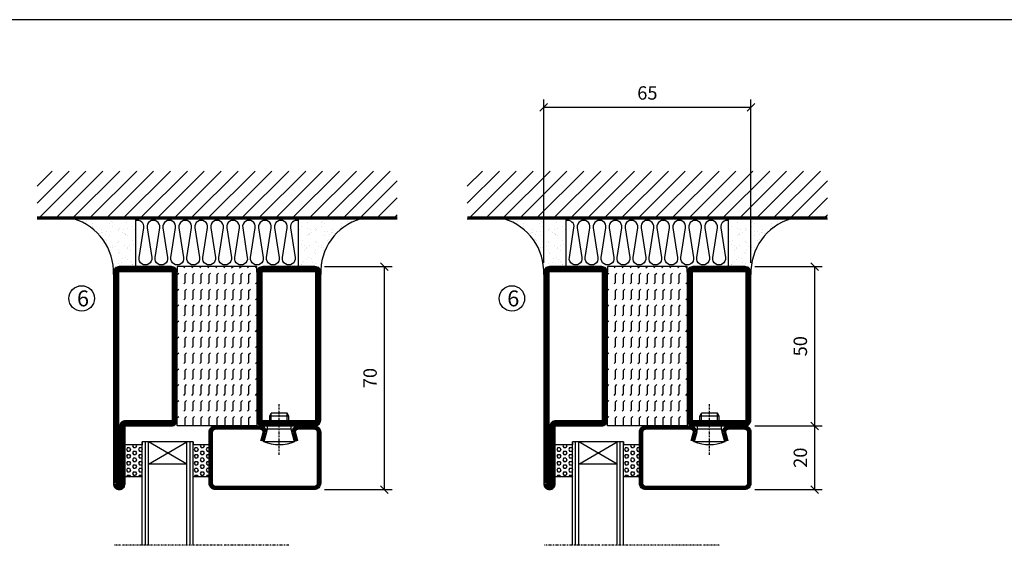
# Model space of a CAD drawing. Extents: x 0 to 1050, y 0 to 742.
# Drawn here: x 196 to 504, y 552 to 718 of the extents above; entities that cross this region are included whole.
import ezdxf

# ---------------------------------------------------------------- set-up
doc = ezdxf.new("R2010")
doc.units = 0
doc.linetypes.add('DASHDOT', pattern=[1, 0.5, -0.25, 0, -0.25])
doc.layers.get('0').update_dxf_attribs({"linetype": 'CONTINUOUS'})
doc.layers.get('DEFPOINTS').update_dxf_attribs({"linetype": 'CONTINUOUS'})
for name, color, linetype in [('CENTRUM', 3, 'DASHDOT'), ('FOGNINGB', 5, 'CONTINUOUS'), ('FRAME050', 6, 'CONTINUOUS'), ('GLAS_MED_FOGNING', 2, 'CONTINUOUS'), ('ISOLERING', 3, 'CONTINUOUS'), ('SPKONTUR', 7, 'CONTINUOUS'), ('STALPROFIL', 1, 'CONTINUOUS')]:
    doc.layers.add(name, color=color, linetype=linetype)
doc.styles.add('ROMANS', font='romans', dxfattribs={"width": 0.8})
doc.dimstyles.new('ROMANS', dxfattribs={"dimscale": 1.2, "dimtxt": 3.5, "dimasz": 2, "dimexe": 2, "dimexo": 1, "dimgap": 2, "dimtad": 1, "dimdsep": 46, "dimtxsty": 'ROMANS', "dimblk1": 'OBLIQUE', "dimblk2": 'OBLIQUE', "dimsah": 1, "dimcen": 2.5, "dimclrd": 2, "dimclre": 2, "dimclrt": 6, "dimadec": 0, "dimazin": 0, "dimtfac": 1, "dimtmove": 2, "dimatfit": 3, "dimfxl": 0, "dimtolj": 1, "dimarcsym": 0})

# ---------------------------------------------------------------- blocks, each defined once
blk = doc.blocks.new('*X39')
at = {"color": 0}
for p, q in [((-89, -51.88), (-77.52, -40.4)), ((-89, -46.57), (-82.83, -40.4)), ((-89, -41.27), (-88.13, -40.4)), ((-86.82, -55), (-72.22, -40.4)), ((-81.52, -55), (-66.92, -40.4)), ((-76.21, -55), (-61.61, -40.4)), ((-70.91, -55), (-56.31, -40.4)), ((-65.61, -55), (-51.01, -40.4)), ((-60.3, -55), (-45.7, -40.4)), ((-55, -55), (-40.4, -40.4)), ((-49.7, -55), (-35.1, -40.4)), ((-44.39, -55), (-29.79, -40.4)), ((-39.09, -55), (-24.49, -40.4)), ((-33.79, -55), (-19.19, -40.4)), ((-28.48, -55), (-13.88, -40.4)), ((-23.18, -55), (-8.58, -40.4)), ((-17.88, -55), (-3.28, -40.4)), ((-12.57, -55), (2.03, -40.4)), ((-7.27, -55), (7.33, -40.4)), ((-1.97, -55), (12.63, -40.4)), ((3.34, -55), (17.94, -40.4)), ((8.64, -55), (23.24, -40.4)), ((13.94, -55), (24, -44.94)), ((19.25, -55), (24, -50.25))]:
    blk.add_line(p, q, dxfattribs=at)
blk = doc.blocks.new('*X38')
at = {"color": 0}
for p, q in [((0, -24.05), (0, -24.05)), ((-6.93, -26.8), (-6.93, -26.8)), ((-6.84, -25.06), (-6.84, -25.06)), ((-6.01, -25.8), (-6.01, -25.8)), ((-6, -25.6), (-6, -25.6)), ((-5.64, -26.14), (-5.64, -26.14)), ((-5.3, -26.59), (-5.3, -26.59)), ((-4.52, -27.17), (-4.52, -27.17)), ((-3.9, -27.74), (-3.9, -27.74)), ((-2.96, -27.54), (-2.96, -27.54)), ((-2.59, -26.23), (-2.59, -26.23)), ((-1.82, -25.1), (-1.82, -25.1)), ((-1.55, -26.1), (-1.55, -26.1)), ((-0.61, -25.05), (-0.61, -25.05)), ((0.08, -25.88), (0.08, -25.88)), ((-6.93, -29.02), (-6.93, -29.02)), ((-5.23, -30.07), (-5.23, -30.07)), ((-4.38, -30.61), (-4.38, -30.61)), ((-1.91, -29.56), (-1.91, -29.56)), ((-1.7, -28.95), (-1.7, -28.95)), ((-1.54, -29.9), (-1.54, -29.9)), ((1, -30.06), (1, -30.06)), ((1.01, -30.83), (1.01, -30.83)), ((-6.81, -32.87), (-6.81, -32.87)), ((-6.13, -31.88), (-6.13, -31.88)), ((-5.82, -33.25), (-5.82, -33.25)), ((-5.09, -31.74), (-5.09, -31.74)), ((-4.39, -31.02), (-4.39, -31.02)), ((-3.46, -31.53), (-3.46, -31.53)), ((-1.57, -32.81), (-1.57, -32.81)), ((-1.35, -32.54), (-1.35, -32.54)), ((-0.74, -31.17), (-0.74, -31.17)), ((0.2, -31.49), (0.2, -31.49)), ((0.3, -31.03), (0.3, -31.03)), ((2.19, -33.32), (2.19, -33.32)), ((2.55, -33.65), (2.55, -33.65)), ((-6.68, -36.73), (-6.68, -36.73)), ((-4.28, -36.81), (-4.28, -36.81)), ((-4.27, -34.88), (-4.27, -34.88)), ((-3.83, -35.07), (-3.83, -35.07)), ((-3.61, -35.08), (-3.61, -35.08)), ((-3.46, -35.41), (-3.46, -35.41)), ((-3.24, -36.68), (-3.24, -36.68)), ((-2.77, -35.62), (-2.77, -35.62)), ((-1.72, -37), (-1.72, -37)), ((-1.62, -36.46), (-1.62, -36.46)), ((-1.44, -36.66), (-1.44, -36.66)), ((1.1, -36.1), (1.1, -36.1)), ((1.13, -34.68), (1.13, -34.68)), ((2.14, -35.97), (2.14, -35.97)), ((2.62, -35.07), (2.62, -35.07)), ((3.46, -35.61), (3.46, -35.61)), ((3.67, -36.69), (3.67, -36.69)), ((3.77, -35.75), (3.77, -35.75)), ((4.29, -35.25), (4.29, -35.25)), ((6.29, -37.07), (6.29, -37.07)), ((-5.96, -37.56), (-5.96, -37.56)), ((-4.14, -38.73), (-4.14, -38.73)), ((0.27, -37.55), (0.27, -37.55)), ((0.27, -38.83), (0.27, -38.83)), ((0.64, -39.16), (0.64, -39.16)), ((1.26, -38.54), (1.26, -38.54)), ((6.5, -37.54), (6.5, -37.54)), ((6.5, -38.47), (6.5, -38.47)), ((6.65, -37.41), (6.65, -37.41)), ((8.39, -39), (8.39, -39)), ((10.99, -39.98), (10.99, -39.98))]:
    blk.add_line(p, q, dxfattribs=at)
blk = doc.blocks.new('65_INF-B10')
at = {"layer": 'FOGNINGB', "const_width": 0.8}
blk.add_lwpolyline([(24, -40.4), (-89, -40.4)], dxfattribs=at)
at = {"layer": 'GLAS_MED_FOGNING'}
for p, q in [((-58, -25), (-58, -40)), ((-7, -25), (-7, -40))]:
    blk.add_line(p, q, dxfattribs=at)
for centre, start, end in [((-82.61, -23.14), 286.8568, 2.0678), ((17.61, -23.14), 177.9322, 253.1432)]:
    blk.add_arc(centre, 17.62, start, end, dxfattribs=at)
at = {"layer": 'ISOLERING'}
blk.add_lwpolyline([(-58, -39.44, 0.538866), (-55.52, -37.19), (-56.98, -27.81, -1.166667), (-53.02, -27.81), (-54.48, -37.19, 1.166667), (-50.52, -37.19), (-51.98, -27.81, -1.166667), (-48.02, -27.81), (-49.48, -37.19, 1.166667), (-45.52, -37.19), (-46.98, -27.81, -1.166667), (-43.02, -27.81), (-44.48, -37.19, 1.166667), (-40.52, -37.19), (-41.98, -27.81, -1.166667), (-38.02, -27.81), (-39.48, -37.19, 1.166667), (-35.52, -37.19), (-36.98, -27.81, -1.166667), (-33.02, -27.81), (-34.48, -37.19, 1.166667), (-30.52, -37.19), (-31.98, -27.81, -1.166667), (-28.02, -27.81), (-29.48, -37.19, 1.166667), (-25.52, -37.19), (-26.98, -27.81, -1.166667), (-23.02, -27.81), (-24.48, -37.19, 1.166667), (-20.52, -37.19), (-21.98, -27.81, -1.166667), (-18.02, -27.81), (-19.48, -37.19, 1.166667), (-15.52, -37.19), (-16.98, -27.81, -1.166667), (-13.02, -27.81), (-14.48, -37.19, 1.166667), (-10.52, -37.19), (-11.98, -27.81, -1.166667), (-8.02, -27.81), (-9.48, -37.19, 0.538866), (-7, -39.44, 0.538866)], format="xyb", dxfattribs=at)
at = {"layer": 'SPKONTUR'}
blk.add_line((24, -40), (-89, -40), dxfattribs=at)
at = {"layer": 'FOGNINGB'}
blk.add_blockref('*X39', (0, 0), dxfattribs=at)
at = {"layer": 'GLAS_MED_FOGNING', "xscale": -1}
blk.add_blockref('*X38', (-65, 0), dxfattribs=at)
at = {"layer": 'GLAS_MED_FOGNING'}
blk.add_blockref('*X38', (0, 0), dxfattribs=at)
blk = doc.blocks.new('*X23')
at = {"color": 0}
for p, q in [((-47.5, 175), (-47.5, 175)), ((-45.44, 174.56), (-45, 175)), ((-42.5, 175), (-42.5, 175)), ((-40.44, 174.56), (-40, 175)), ((-37.5, 175), (-37.5, 175)), ((-35.44, 174.56), (-35, 175)), ((-32.5, 175), (-32.5, 175)), ((-30.44, 174.56), (-30, 175)), ((-27.5, 175), (-27.5, 175)), ((-25.44, 174.56), (-25, 175)), ((-22.5, 175), (-22.5, 175)), ((-20.44, 174.56), (-20, 175)), ((-17.5, 175), (-17.5, 175)), ((-15.44, 174.56), (-15, 175)), ((-12.5, 175), (-12.5, 175)), ((-10.44, 174.56), (-10, 175)), ((-7.5, 175), (-7.5, 175)), ((-5.44, 174.56), (-5, 175)), ((-2.5, 175), (-2.5, 175)), ((-0.44, 174.56), (0, 175)), ((-50, 172.5), (-47.5, 172.5)), ((-50, 170), (-47.5, 170)), ((-47.5, 172.5), (-47.06, 172.94)), ((-47.5, 170), (-47.06, 170.44)), ((-45.44, 172.06), (-45, 172.5)), ((-45.44, 169.56), (-45, 170)), ((-45, 172.5), (-42.5, 172.5)), ((-45, 170), (-42.5, 170)), ((-42.5, 172.5), (-42.06, 172.94)), ((-42.5, 170), (-42.06, 170.44)), ((-40.44, 172.06), (-40, 172.5)), ((-40.44, 169.56), (-40, 170)), ((-40, 172.5), (-37.5, 172.5)), ((-40, 170), (-37.5, 170)), ((-37.5, 172.5), (-37.06, 172.94)), ((-37.5, 170), (-37.06, 170.44)), ((-35.44, 172.06), (-35, 172.5)), ((-35.44, 169.56), (-35, 170)), ((-35, 172.5), (-32.5, 172.5)), ((-35, 170), (-32.5, 170)), ((-32.5, 172.5), (-32.06, 172.94)), ((-32.5, 170), (-32.06, 170.44)), ((-30.44, 172.06), (-30, 172.5)), ((-30.44, 169.56), (-30, 170)), ((-30, 172.5), (-27.5, 172.5)), ((-30, 170), (-27.5, 170)), ((-27.5, 172.5), (-27.06, 172.94)), ((-27.5, 170), (-27.06, 170.44)), ((-25.44, 172.06), (-25, 172.5)), ((-25.44, 169.56), (-25, 170)), ((-25, 172.5), (-22.5, 172.5)), ((-25, 170), (-22.5, 170)), ((-22.5, 172.5), (-22.06, 172.94)), ((-22.5, 170), (-22.06, 170.44)), ((-20.44, 172.06), (-20, 172.5)), ((-20.44, 169.56), (-20, 170)), ((-20, 172.5), (-17.5, 172.5)), ((-20, 170), (-17.5, 170)), ((-17.5, 172.5), (-17.06, 172.94)), ((-17.5, 170), (-17.06, 170.44)), ((-15.44, 172.06), (-15, 172.5)), ((-15.44, 169.56), (-15, 170)), ((-15, 172.5), (-12.5, 172.5)), ((-15, 170), (-12.5, 170)), ((-12.5, 172.5), (-12.06, 172.94)), ((-12.5, 170), (-12.06, 170.44)), ((-10.44, 172.06), (-10, 172.5)), ((-10.44, 169.56), (-10, 170)), ((-10, 172.5), (-7.5, 172.5)), ((-10, 170), (-7.5, 170)), ((-7.5, 172.5), (-7.06, 172.94)), ((-7.5, 170), (-7.06, 170.44)), ((-5.44, 172.06), (-5, 172.5)), ((-5.44, 169.56), (-5, 170)), ((-5, 172.5), (-2.5, 172.5)), ((-5, 170), (-2.5, 170)), ((-2.5, 172.5), (-2.06, 172.94)), ((-2.5, 170), (-2.06, 170.44)), ((-0.44, 172.06), (0, 172.5)), ((-0.44, 169.56), (0, 170)), ((-50, 167.5), (-47.5, 167.5)), ((-47.5, 167.5), (-47.06, 167.94)), ((-45.44, 167.06), (-45, 167.5)), ((-45, 167.5), (-42.5, 167.5)), ((-42.5, 167.5), (-42.06, 167.94)), ((-40.44, 167.06), (-40, 167.5)), ((-40, 167.5), (-37.5, 167.5)), ((-37.5, 167.5), (-37.06, 167.94)), ((-35.44, 167.06), (-35, 167.5)), ((-35, 167.5), (-32.5, 167.5)), ((-32.5, 167.5), (-32.06, 167.94)), ((-30.44, 167.06), (-30, 167.5)), ((-30, 167.5), (-27.5, 167.5)), ((-27.5, 167.5), (-27.06, 167.94)), ((-25.44, 167.06), (-25, 167.5)), ((-25, 167.5), (-22.5, 167.5)), ((-22.5, 167.5), (-22.06, 167.94)), ((-20.44, 167.06), (-20, 167.5)), ((-20, 167.5), (-17.5, 167.5)), ((-17.5, 167.5), (-17.06, 167.94)), ((-15.44, 167.06), (-15, 167.5)), ((-15, 167.5), (-12.5, 167.5)), ((-12.5, 167.5), (-12.06, 167.94)), ((-10.44, 167.06), (-10, 167.5)), ((-10, 167.5), (-7.5, 167.5)), ((-7.5, 167.5), (-7.06, 167.94)), ((-5.44, 167.06), (-5, 167.5)), ((-5, 167.5), (-2.5, 167.5)), ((-2.5, 167.5), (-2.06, 167.94)), ((-0.44, 167.06), (0, 167.5)), ((-50, 165), (-47.5, 165)), ((-47.5, 165), (-47.06, 165.44)), ((-45.44, 164.56), (-45, 165)), ((-45, 165), (-42.5, 165)), ((-42.5, 165), (-42.06, 165.44)), ((-40.44, 164.56), (-40, 165)), ((-40, 165), (-37.5, 165)), ((-37.5, 165), (-37.06, 165.44)), ((-35.44, 164.56), (-35, 165)), ((-35, 165), (-32.5, 165)), ((-32.5, 165), (-32.06, 165.44)), ((-30.44, 164.56), (-30, 165)), ((-30, 165), (-27.5, 165)), ((-27.5, 165), (-27.06, 165.44)), ((-25.44, 164.56), (-25, 165)), ((-25, 165), (-22.5, 165)), ((-22.5, 165), (-22.06, 165.44)), ((-20.44, 164.56), (-20, 165)), ((-20, 165), (-17.5, 165)), ((-17.5, 165), (-17.06, 165.44)), ((-15.44, 164.56), (-15, 165)), ((-15, 165), (-12.5, 165)), ((-12.5, 165), (-12.06, 165.44)), ((-10.44, 164.56), (-10, 165)), ((-10, 165), (-7.5, 165)), ((-7.5, 165), (-7.06, 165.44)), ((-5.44, 164.56), (-5, 165)), ((-5, 165), (-2.5, 165)), ((-2.5, 165), (-2.06, 165.44)), ((-0.44, 164.56), (0, 165)), ((-50, 162.5), (-47.5, 162.5)), ((-47.5, 162.5), (-47.06, 162.94)), ((-45.44, 162.06), (-45, 162.5)), ((-45, 162.5), (-42.5, 162.5)), ((-42.5, 162.5), (-42.06, 162.94)), ((-40.44, 162.06), (-40, 162.5)), ((-40, 162.5), (-37.5, 162.5)), ((-37.5, 162.5), (-37.06, 162.94)), ((-35.44, 162.06), (-35, 162.5)), ((-35, 162.5), (-32.5, 162.5)), ((-32.5, 162.5), (-32.06, 162.94)), ((-30.44, 162.06), (-30, 162.5)), ((-30, 162.5), (-27.5, 162.5)), ((-27.5, 162.5), (-27.06, 162.94)), ((-25.44, 162.06), (-25, 162.5)), ((-25, 162.5), (-22.5, 162.5)), ((-22.5, 162.5), (-22.06, 162.94)), ((-20.44, 162.06), (-20, 162.5)), ((-20, 162.5), (-17.5, 162.5)), ((-17.5, 162.5), (-17.06, 162.94)), ((-15.44, 162.06), (-15, 162.5)), ((-15, 162.5), (-12.5, 162.5)), ((-12.5, 162.5), (-12.06, 162.94)), ((-10.44, 162.06), (-10, 162.5)), ((-10, 162.5), (-7.5, 162.5)), ((-7.5, 162.5), (-7.06, 162.94)), ((-5.44, 162.06), (-5, 162.5)), ((-5, 162.5), (-2.5, 162.5)), ((-2.5, 162.5), (-2.06, 162.94)), ((-0.44, 162.06), (0, 162.5)), ((-50, 160), (-47.5, 160)), ((-47.5, 160), (-47.06, 160.44)), ((-47.5, 157.5), (-47.06, 157.94)), ((-45.44, 159.56), (-45, 160)), ((-45, 160), (-42.5, 160)), ((-42.5, 160), (-42.06, 160.44)), ((-42.5, 157.5), (-42.06, 157.94)), ((-40.44, 159.56), (-40, 160)), ((-40, 160), (-37.5, 160)), ((-37.5, 160), (-37.06, 160.44)), ((-37.5, 157.5), (-37.06, 157.94)), ((-35.44, 159.56), (-35, 160)), ((-35, 160), (-32.5, 160)), ((-32.5, 160), (-32.06, 160.44)), ((-32.5, 157.5), (-32.06, 157.94)), ((-30.44, 159.56), (-30, 160)), ((-30, 160), (-27.5, 160)), ((-27.5, 160), (-27.06, 160.44)), ((-27.5, 157.5), (-27.06, 157.94)), ((-25.44, 159.56), (-25, 160)), ((-25, 160), (-22.5, 160)), ((-22.5, 160), (-22.06, 160.44)), ((-22.5, 157.5), (-22.06, 157.94)), ((-20.44, 159.56), (-20, 160)), ((-20, 160), (-17.5, 160)), ((-17.5, 160), (-17.06, 160.44)), ((-17.5, 157.5), (-17.06, 157.94)), ((-15.44, 159.56), (-15, 160)), ((-15, 160), (-12.5, 160)), ((-12.5, 160), (-12.06, 160.44)), ((-12.5, 157.5), (-12.06, 157.94)), ((-10.44, 159.56), (-10, 160)), ((-10, 160), (-7.5, 160)), ((-7.5, 160), (-7.06, 160.44)), ((-7.5, 157.5), (-7.06, 157.94)), ((-5.44, 159.56), (-5, 160)), ((-5, 160), (-2.5, 160)), ((-2.5, 160), (-2.06, 160.44)), ((-2.5, 157.5), (-2.06, 157.94)), ((-0.44, 159.56), (0, 160)), ((-50, 157.5), (-47.5, 157.5)), ((-50, 155), (-47.5, 155)), ((-47.5, 155), (-47.06, 155.44)), ((-45.44, 157.06), (-45, 157.5)), ((-45.44, 154.56), (-45, 155)), ((-45, 157.5), (-42.5, 157.5)), ((-45, 155), (-42.5, 155)), ((-42.5, 155), (-42.06, 155.44)), ((-40.44, 157.06), (-40, 157.5)), ((-40.44, 154.56), (-40, 155)), ((-40, 157.5), (-37.5, 157.5)), ((-40, 155), (-37.5, 155)), ((-37.5, 155), (-37.06, 155.44)), ((-35.44, 157.06), (-35, 157.5)), ((-35.44, 154.56), (-35, 155)), ((-35, 157.5), (-32.5, 157.5)), ((-35, 155), (-32.5, 155)), ((-32.5, 155), (-32.06, 155.44)), ((-30.44, 157.06), (-30, 157.5)), ((-30.44, 154.56), (-30, 155)), ((-30, 157.5), (-27.5, 157.5)), ((-30, 155), (-27.5, 155)), ((-27.5, 155), (-27.06, 155.44)), ((-25.44, 157.06), (-25, 157.5)), ((-25.44, 154.56), (-25, 155)), ((-25, 157.5), (-22.5, 157.5)), ((-25, 155), (-22.5, 155)), ((-22.5, 155), (-22.06, 155.44)), ((-20.44, 157.06), (-20, 157.5)), ((-20.44, 154.56), (-20, 155)), ((-20, 157.5), (-17.5, 157.5)), ((-20, 155), (-17.5, 155)), ((-17.5, 155), (-17.06, 155.44)), ((-15.44, 157.06), (-15, 157.5)), ((-15.44, 154.56), (-15, 155)), ((-15, 157.5), (-12.5, 157.5)), ((-15, 155), (-12.5, 155)), ((-12.5, 155), (-12.06, 155.44)), ((-10.44, 157.06), (-10, 157.5)), ((-10.44, 154.56), (-10, 155)), ((-10, 157.5), (-7.5, 157.5)), ((-10, 155), (-7.5, 155)), ((-7.5, 155), (-7.06, 155.44)), ((-5.44, 157.06), (-5, 157.5)), ((-5.44, 154.56), (-5, 155)), ((-5, 157.5), (-2.5, 157.5)), ((-5, 155), (-2.5, 155)), ((-2.5, 155), (-2.06, 155.44)), ((-0.44, 157.06), (0, 157.5)), ((-0.44, 154.56), (0, 155)), ((-50, 152.5), (-47.5, 152.5)), ((-47.5, 152.5), (-47.06, 152.94)), ((-45.44, 152.06), (-45, 152.5)), ((-45, 152.5), (-42.5, 152.5)), ((-42.5, 152.5), (-42.06, 152.94)), ((-40.44, 152.06), (-40, 152.5)), ((-40, 152.5), (-37.5, 152.5)), ((-37.5, 152.5), (-37.06, 152.94)), ((-35.44, 152.06), (-35, 152.5)), ((-35, 152.5), (-32.5, 152.5)), ((-32.5, 152.5), (-32.06, 152.94)), ((-30.44, 152.06), (-30, 152.5)), ((-30, 152.5), (-27.5, 152.5)), ((-27.5, 152.5), (-27.06, 152.94)), ((-25.44, 152.06), (-25, 152.5)), ((-25, 152.5), (-22.5, 152.5)), ((-22.5, 152.5), (-22.06, 152.94)), ((-20.44, 152.06), (-20, 152.5)), ((-20, 152.5), (-17.5, 152.5)), ((-17.5, 152.5), (-17.06, 152.94)), ((-15.44, 152.06), (-15, 152.5)), ((-15, 152.5), (-12.5, 152.5)), ((-12.5, 152.5), (-12.06, 152.94)), ((-10.44, 152.06), (-10, 152.5)), ((-10, 152.5), (-7.5, 152.5)), ((-7.5, 152.5), (-7.06, 152.94)), ((-5.44, 152.06), (-5, 152.5)), ((-5, 152.5), (-2.5, 152.5)), ((-2.5, 152.5), (-2.06, 152.94)), ((-0.44, 152.06), (0, 152.5)), ((-47.5, 150), (-47.06, 150.44)), ((-42.5, 150), (-42.06, 150.44)), ((-37.5, 150), (-37.06, 150.44)), ((-32.5, 150), (-32.06, 150.44)), ((-27.5, 150), (-27.06, 150.44)), ((-22.5, 150), (-22.06, 150.44)), ((-17.5, 150), (-17.06, 150.44)), ((-12.5, 150), (-12.06, 150.44)), ((-7.5, 150), (-7.06, 150.44)), ((-2.5, 150), (-2.06, 150.44))]:
    blk.add_line(p, q, dxfattribs=at)
blk = doc.blocks.new('SP56521')
at = {"layer": 'GLAS_MED_FOGNING'}
for points in [[(-20, 23.2), (-20, 25), (-45, 25), (-45, 23.2)], [(-20, -23.2), (-20, -25), (-45, -25), (-45, -23.2)]]:
    blk.add_lwpolyline(points, dxfattribs=at)
at = {"layer": 'SPKONTUR'}
for points in [[(-61.4, 25), (-46.8, 25, -0.4142136), (-45, 23.2), (-45, -23.2, -0.4142136), (-46.8, -25), (-63.2, -25, -0.4142136), (-65, -23.2), (-65, 43.2, -0.4142136), (-63.2, 45), (-63.199, 45, -0.4142136), (-61.4, 43.201)], [(-20, 23.2, -0.4142136), (-18.2, 25), (-1.8, 25, -0.4142136), (0, 23.2), (0, -23.2, -0.4142136), (-1.8, -25), (-18.2, -25, -0.4142136), (-20, -23.2)]]:
    blk.add_lwpolyline(points, format="xyb", close=True, dxfattribs=at)
at = {"layer": 'STALPROFIL', "const_width": 1.8}
for points in [[(-61.4, 24.1), (-46.8, 24.1, -0.4142136), (-45.9, 23.2), (-45.9, -23.2, -0.4142136), (-46.8, -24.1), (-63.2, -24.1, -0.4142136), (-64.1, -23.2), (-64.1, 43.2, -0.4142136), (-63.199, 44.1, -0.4142136), (-62.3, 43.201), (-62.3, 25, 0.4142136)], [(-19.1, 23.2, -0.4142136), (-18.2, 24.1), (-1.8, 24.1, -0.4142136), (-0.9, 23.2), (-0.9, -23.2, -0.4142136), (-1.8, -24.1), (-18.2, -24.1, -0.4142136), (-19.1, -23.2)]]:
    blk.add_lwpolyline(points, format="xyb", close=True, dxfattribs=at)
at = {"layer": 'GLAS_MED_FOGNING', "rotation": 270}
blk.add_blockref('*X23', (-195, -25), dxfattribs=at)
blk = doc.blocks.new('*X35')
at = {"color": 0}
for p, q in [((9.06, 568.87), (9.37, 569.41)), ((9.37, 568.33), (9.06, 568.87)), ((9.37, 570.49), (9.08, 571)), ((9.37, 570.49), (10, 570.49)), ((9.37, 569.41), (10, 569.41)), ((10, 570.49), (10.29, 571)), ((10.31, 568.87), (10, 569.41)), ((10, 568.33), (10.31, 568.87)), ((10.94, 569.95), (11.25, 570.49)), ((11.25, 569.41), (10.94, 569.95)), ((11.25, 570.49), (11.87, 570.49)), ((11.25, 569.41), (11.87, 569.41)), ((11.87, 569.41), (12.19, 569.95)), ((12.19, 569.95), (11.87, 570.49)), ((12.81, 568.87), (13.12, 569.41)), ((13.12, 568.33), (12.81, 568.87)), ((13.12, 570.49), (12.83, 571)), ((13.12, 570.49), (13.75, 570.49)), ((13.12, 569.41), (13.75, 569.41)), ((13.75, 570.49), (14, 570.93)), ((14, 568.98), (13.75, 569.41)), ((13.75, 568.33), (14, 568.76)), ((9.06, 566.71), (9.37, 567.25)), ((9.37, 566.16), (9.06, 566.71)), ((9.37, 568.33), (10, 568.33)), ((9.37, 567.25), (10, 567.25)), ((9.37, 566.16), (10, 566.16)), ((10.31, 566.71), (10, 567.25)), ((10, 566.16), (10.31, 566.71)), ((10.94, 567.79), (11.25, 568.33)), ((11.25, 567.25), (10.94, 567.79)), ((10.94, 565.62), (11.25, 566.16)), ((11.25, 565.08), (10.94, 565.62)), ((11.25, 568.33), (11.87, 568.33)), ((11.25, 567.25), (11.87, 567.25)), ((11.25, 566.16), (11.87, 566.16)), ((11.87, 567.25), (12.19, 567.79)), ((11.87, 565.08), (12.19, 565.62)), ((12.19, 567.79), (11.87, 568.33)), ((12.19, 565.62), (11.87, 566.16)), ((12.81, 566.71), (13.12, 567.25)), ((13.12, 566.16), (12.81, 566.71)), ((13.12, 568.33), (13.75, 568.33)), ((13.12, 567.25), (13.75, 567.25)), ((13.12, 566.16), (13.75, 566.16)), ((14, 566.81), (13.75, 567.25)), ((13.75, 566.16), (14, 566.6)), ((9.06, 564.54), (9.37, 565.08)), ((9.37, 564), (9.06, 564.54)), ((9.06, 562.38), (9.37, 562.92)), ((9.37, 561.83), (9.06, 562.38)), ((9.37, 565.08), (10, 565.08)), ((9.37, 564), (10, 564)), ((9.37, 562.92), (10, 562.92)), ((10.31, 564.54), (10, 565.08)), ((10, 564), (10.31, 564.54)), ((10.31, 562.38), (10, 562.92)), ((10, 561.83), (10.31, 562.38)), ((10.94, 563.46), (11.25, 564)), ((11.25, 562.92), (10.94, 563.46)), ((11.25, 565.08), (11.87, 565.08)), ((11.25, 564), (11.87, 564)), ((11.25, 562.92), (11.87, 562.92)), ((11.87, 562.92), (12.19, 563.46)), ((12.19, 563.46), (11.87, 564)), ((12.81, 564.54), (13.12, 565.08)), ((13.12, 564), (12.81, 564.54)), ((12.81, 562.38), (13.12, 562.92)), ((13.12, 561.83), (12.81, 562.38)), ((13.12, 565.08), (13.75, 565.08)), ((13.12, 564), (13.75, 564)), ((13.12, 562.92), (13.75, 562.92)), ((14, 564.65), (13.75, 565.08)), ((13.75, 564), (14, 564.43)), ((14, 562.48), (13.75, 562.92)), ((9.37, 561.83), (10, 561.83)), ((10.94, 561.29), (11.25, 561.83)), ((11.11, 561), (10.94, 561.29)), ((11.25, 561.83), (11.87, 561.83)), ((12.19, 561.29), (11.87, 561.83)), ((12.02, 561), (12.19, 561.29)), ((13.12, 561.83), (13.75, 561.83)), ((13.75, 561.83), (14, 562.27))]:
    blk.add_line(p, q, dxfattribs=at)
blk = doc.blocks.new('SP40020')
at = {"layer": 'CENTRUM'}
blk.add_line((-13, 34.07), (-13, 18), dxfattribs=at)
at = {"layer": 'GLAS_MED_FOGNING'}
for p, q in [((-8.2, 30), (-17.8, 30)), ((-17.8, 30), (-16.73, 26)), ((-8.2, 30), (-9.27, 26)), ((-9.27, 26), (-16.73, 26)), ((-16.73, 26), (-16.73, 25)), ((-9.27, 26), (-9.27, 25)), ((-16, 23.5), (-16, 22)), ((-10, 22), (-16, 22)), ((-16, 22), (-15.5, 21)), ((-15.5, 23.5), (-15.5, 21)), ((-10.5, 23.5), (-10.5, 21)), ((-10, 22), (-10.5, 21)), ((-10, 23.5), (-10, 22)), ((-10.5, 21), (-15.5, 21))]:
    blk.add_line(p, q, dxfattribs=at)
blk.add_arc((-13, 18.93), 12.07, 66.5445, 113.4555, dxfattribs=at)
blk = doc.blocks.new('SP43520')
at = {"layer": 'SPKONTUR'}
blk.add_lwpolyline([(-8.2, 30), (-9, 27, 0.414214), (-7, 25), (-2, 25, 0.414214), (0, 27), (0, 43, 0.414214), (-2, 45), (-33, 45, 0.414214), (-35, 43), (-35, 27, 0.414214), (-33, 25), (-19, 25, 0.414214), (-17, 27), (-17.8, 30)], format="xyb", dxfattribs=at)
at = {"layer": 'STALPROFIL', "const_width": 1.25}
blk.add_lwpolyline([(-7.59, 29.84), (-8.37, 26.93, 0.398381), (-7, 25.62), (-2, 25.62, 0.414214), (-0.62, 27), (-0.62, 43, 0.414214), (-2, 44.38), (-33, 44.38, 0.414214), (-34.37, 43), (-34.37, 27, 0.414214), (-33, 25.62), (-19, 25.62, 0.398381), (-17.63, 26.93), (-18.41, 29.84)], format="xyb", dxfattribs=at)
at = {"layer": 'GLAS_MED_FOGNING'}
blk.add_blockref('SP40020', (0, 0), dxfattribs=at)
blk = doc.blocks.new('*X34')
at = {"color": 0}
for p, q in [((110.31, 568.87), (110.62, 569.41)), ((110.62, 568.33), (110.31, 568.87)), ((110.62, 570.49), (110.33, 571)), ((110.62, 570.49), (111.25, 570.49)), ((110.62, 569.41), (111.25, 569.41)), ((111.25, 570.49), (111.54, 571)), ((111.56, 568.87), (111.25, 569.41)), ((111.25, 568.33), (111.56, 568.87)), ((112.19, 569.95), (112.5, 570.49)), ((112.5, 569.41), (112.19, 569.95)), ((112.5, 570.49), (113.12, 570.49)), ((112.5, 569.41), (113.12, 569.41)), ((113.12, 569.41), (113.44, 569.95)), ((113.44, 569.95), (113.12, 570.49)), ((114.06, 568.87), (114.37, 569.41)), ((114.37, 568.33), (114.06, 568.87)), ((114.37, 570.49), (114.08, 571)), ((114.37, 570.49), (115, 570.49)), ((114.37, 569.41), (115, 569.41)), ((115, 570.49), (115, 570.49)), ((110.31, 566.71), (110.62, 567.25)), ((110.62, 566.16), (110.31, 566.71)), ((110.62, 568.33), (111.25, 568.33)), ((110.62, 567.25), (111.25, 567.25)), ((110.62, 566.16), (111.25, 566.16)), ((111.56, 566.71), (111.25, 567.25)), ((111.25, 566.16), (111.56, 566.71)), ((112.19, 567.79), (112.5, 568.33)), ((112.5, 567.25), (112.19, 567.79)), ((112.19, 565.62), (112.5, 566.16)), ((112.5, 565.08), (112.19, 565.62)), ((112.5, 568.33), (113.12, 568.33)), ((112.5, 567.25), (113.12, 567.25)), ((112.5, 566.16), (113.12, 566.16)), ((113.12, 567.25), (113.44, 567.79)), ((113.12, 565.08), (113.44, 565.62)), ((113.44, 567.79), (113.12, 568.33)), ((113.44, 565.62), (113.12, 566.16)), ((114.06, 566.71), (114.37, 567.25)), ((114.37, 566.16), (114.06, 566.71)), ((114.37, 568.33), (115, 568.33)), ((114.37, 567.25), (115, 567.25)), ((114.37, 566.16), (115, 566.16)), ((115, 568.33), (115, 568.33)), ((115, 566.16), (115, 566.16)), ((110.31, 564.54), (110.62, 565.08)), ((110.62, 564), (110.31, 564.54)), ((110.31, 562.38), (110.62, 562.92)), ((110.62, 561.83), (110.31, 562.38)), ((110.62, 565.08), (111.25, 565.08)), ((110.62, 564), (111.25, 564)), ((110.62, 562.92), (111.25, 562.92)), ((111.56, 564.54), (111.25, 565.08)), ((111.25, 564), (111.56, 564.54)), ((111.56, 562.38), (111.25, 562.92)), ((111.25, 561.83), (111.56, 562.38)), ((112.19, 563.46), (112.5, 564)), ((112.5, 562.92), (112.19, 563.46)), ((112.5, 565.08), (113.12, 565.08)), ((112.5, 564), (113.12, 564)), ((112.5, 562.92), (113.12, 562.92)), ((113.12, 562.92), (113.44, 563.46)), ((113.44, 563.46), (113.12, 564)), ((114.06, 564.54), (114.37, 565.08)), ((114.37, 564), (114.06, 564.54)), ((114.06, 562.38), (114.37, 562.92)), ((114.37, 561.83), (114.06, 562.38)), ((114.37, 565.08), (115, 565.08)), ((114.37, 564), (115, 564)), ((114.37, 562.92), (115, 562.92)), ((115, 564), (115, 564)), ((110.62, 561.83), (111.25, 561.83)), ((112.19, 561.29), (112.5, 561.83)), ((112.36, 561), (112.19, 561.29)), ((112.5, 561.83), (113.12, 561.83)), ((113.44, 561.29), (113.12, 561.83)), ((113.27, 561), (113.44, 561.29)), ((114.37, 561.83), (115, 561.83)), ((115, 561.83), (115, 561.83))]:
    blk.add_line(p, q, dxfattribs=at)
blk = doc.blocks.new('65_SP43520')
at = {"layer": 'CENTRUM'}
blk.add_line((-10, 62.5), (-65, 62.5), dxfattribs=at)
at = {"layer": 'GLAS_MED_FOGNING'}
for p, q in [((-56, 62.5), (-56, 30)), ((-55, 62.5), (-55, 30)), ((-54, 62.5), (-54, 30)), ((-42, 62.5), (-42, 30)), ((-41, 62.5), (-41, 30)), ((-40, 62.5), (-40, 30)), ((-56, 40.999), (-61.4, 40.999)), ((-61.4, 40.999), (-61.4, 30.999)), ((-35, 40.999), (-40, 40.999)), ((-40, 40.999), (-40, 30.999)), ((-35, 40.999), (-35, 30.999)), ((-42, 37), (-54, 30)), ((-54, 37), (-42, 30)), ((-42, 37), (-54, 37)), ((-56, 30.999), (-61.4, 30.999)), ((-56, 30), (-56, 31)), ((-40, 30), (-40, 30.999)), ((-35, 30.999), (-40, 30.999)), ((-40, 30), (-56, 30))]:
    blk.add_line(p, q, dxfattribs=at)
for name, p in [('SP43520', (0, 0)), ('*X35', (-70, -530)), ('*X34', (-150, -530))]:
    blk.add_blockref(name, p, dxfattribs=at)
blk = doc.blocks.new('_Oblique')
at = {"color": 0, "linetype": 'ByBlock', "lineweight": -2}
blk.add_line((-0.5, -0.5), (0.5, 0.5), dxfattribs=at)
blk = doc.blocks.new('*D19')
at = {"color": 2, "lineweight": -2}
for p, q in [((291.2, 640), (312.4, 640)), ((310, 570), (310, 640)), ((291.2, 570), (312.4, 570))]:
    blk.add_line(p, q, dxfattribs=at)
at = {"layer": 'DEFPOINTS', "color": 0}
for p in [(290, 640), (310, 640), (290, 570)]:
    blk.add_point(p, dxfattribs=at)
at = {"color": 2, "lineweight": -2, "xscale": 2.4, "yscale": 2.4, "zscale": 2.4}
for p, rotation in [((310, 640), 90), ((310, 570), 270)]:
    blk.add_blockref('_Oblique', p, dxfattribs=dict(at, rotation=rotation))
at = {"color": 6, "insert": (305.5, 605), "char_height": 4.2, "attachment_point": 5, "rotation": 90, "style": 'ROMANS'}
blk.add_mtext('\\A1;70', dxfattribs=at)
blk = doc.blocks.new('*D43')
at = {"color": 2, "lineweight": -2}
for p, q in [((426.2, 640), (447.4, 640)), ((445, 590), (445, 640)), ((426.2, 590), (447.4, 590))]:
    blk.add_line(p, q, dxfattribs=at)
at = {"layer": 'DEFPOINTS', "color": 0}
for p in [(425, 640), (445, 640), (425, 590)]:
    blk.add_point(p, dxfattribs=at)
at = {"color": 2, "lineweight": -2, "xscale": 2.4, "yscale": 2.4, "zscale": 2.4}
for p, rotation in [((445, 640), 90), ((445, 590), 270)]:
    blk.add_blockref('_Oblique', p, dxfattribs=dict(at, rotation=rotation))
at = {"color": 6, "insert": (440.5, 615), "char_height": 4.2, "attachment_point": 5, "rotation": 90, "style": 'ROMANS'}
blk.add_mtext('\\A1;50', dxfattribs=at)
blk = doc.blocks.new('*D44')
at = {"color": 2, "lineweight": -2}
for p, q in [((426.2, 590), (447.4, 590)), ((445, 570), (445, 590)), ((426.2, 570), (447.4, 570))]:
    blk.add_line(p, q, dxfattribs=at)
at = {"layer": 'DEFPOINTS', "color": 0}
for p in [(425, 590), (445, 590), (425, 570)]:
    blk.add_point(p, dxfattribs=at)
at = {"color": 2, "lineweight": -2, "xscale": 2.4, "yscale": 2.4, "zscale": 2.4}
for p, rotation in [((445, 590), 90), ((445, 570), 270)]:
    blk.add_blockref('_Oblique', p, dxfattribs=dict(at, rotation=rotation))
at = {"color": 6, "insert": (440.5, 580), "char_height": 4.2, "attachment_point": 5, "rotation": 90, "style": 'ROMANS'}
blk.add_mtext('\\A1;20', dxfattribs=at)
blk = doc.blocks.new('*D47')
at = {"color": 2, "lineweight": -2}
for p, q in [((360, 641.2), (360, 692.4)), ((425, 641.2), (425, 692.4)), ((360, 690), (425, 690))]:
    blk.add_line(p, q, dxfattribs=at)
at = {"layer": 'DEFPOINTS', "color": 0}
for p in [(425, 690), (360, 640), (425, 640)]:
    blk.add_point(p, dxfattribs=at)
at = {"color": 2, "lineweight": -2, "xscale": 2.4, "yscale": 2.4, "zscale": 2.4, "rotation": 180}
blk.add_blockref('_Oblique', (360, 690), dxfattribs=at)
at = {"color": 2, "lineweight": -2, "xscale": 2.4, "yscale": 2.4, "zscale": 2.4}
blk.add_blockref('_Oblique', (425, 690), dxfattribs=at)
at = {"color": 6, "insert": (392.5, 694.5), "char_height": 4.2, "attachment_point": 5, "style": 'ROMANS'}
blk.add_mtext('\\A1;65', dxfattribs=at)

msp = doc.modelspace()

# ---------------------------------------------------------------- linework, layer by layer
at = {"layer": 'FRAME050', "color": 5}
msp.add_line((1025, 717.5), (25, 717.5), dxfattribs=at)
at = {"layer": 'GLAS_MED_FOGNING'}
for centre in [(215, 630), (350, 630)]:
    msp.add_circle(centre, 4, dxfattribs=at)

# ---------------------------------------------------------------- block references
at = {"xscale": -1, "rotation": 180}
for name, p in [('SP56521', (290, 615)), ('SP56521', (425, 615)), ('65_SP43520', (290, 615)), ('65_SP43520', (425, 615))]:
    msp.add_blockref(name, p, dxfattribs=at)
at = {"layer": 'GLAS_MED_FOGNING', "rotation": 180}
for p in [(225, 615), (360, 615)]:
    msp.add_blockref('65_INF-B10', p, dxfattribs=at)

# ---------------------------------------------------------------- texts
at = {"layer": 'CENTRUM', "char_height": 5, "width": 7.5, "attachment_point": 1, "style": 'ROMANS'}
for insert in [(213.529, 632.509), (348.529, 632.509)]:
    msp.add_mtext('{\\C6;6}', dxfattribs=dict(at, insert=insert))

# ---------------------------------------------------------------- dimensions: what is measured, and where the dimension line sits
dim = msp.add_linear_dim(base=(425, 690), p1=(360, 640), p2=(425, 640), dimstyle='ROMANS')
dim.commit()
dim.dimension.update_dxf_attribs({"geometry": '*D47', "text_midpoint": (392.5, 694.5)})
for base, p1, p2, picture, middle in [((310, 640), (290, 570), (290, 640), '*D19', (305.5, 605)), ((445, 640), (425, 590), (425, 640), '*D43', (440.5, 615)), ((445, 590), (425, 570), (425, 590), '*D44', (440.5, 580))]:
    dim = msp.add_linear_dim(base=base, p1=p1, p2=p2, angle=90, dimstyle='ROMANS')
    dim.commit()
    dim.dimension.update_dxf_attribs({"geometry": picture, "text_midpoint": middle})

doc.saveas('drawing.dxf')
